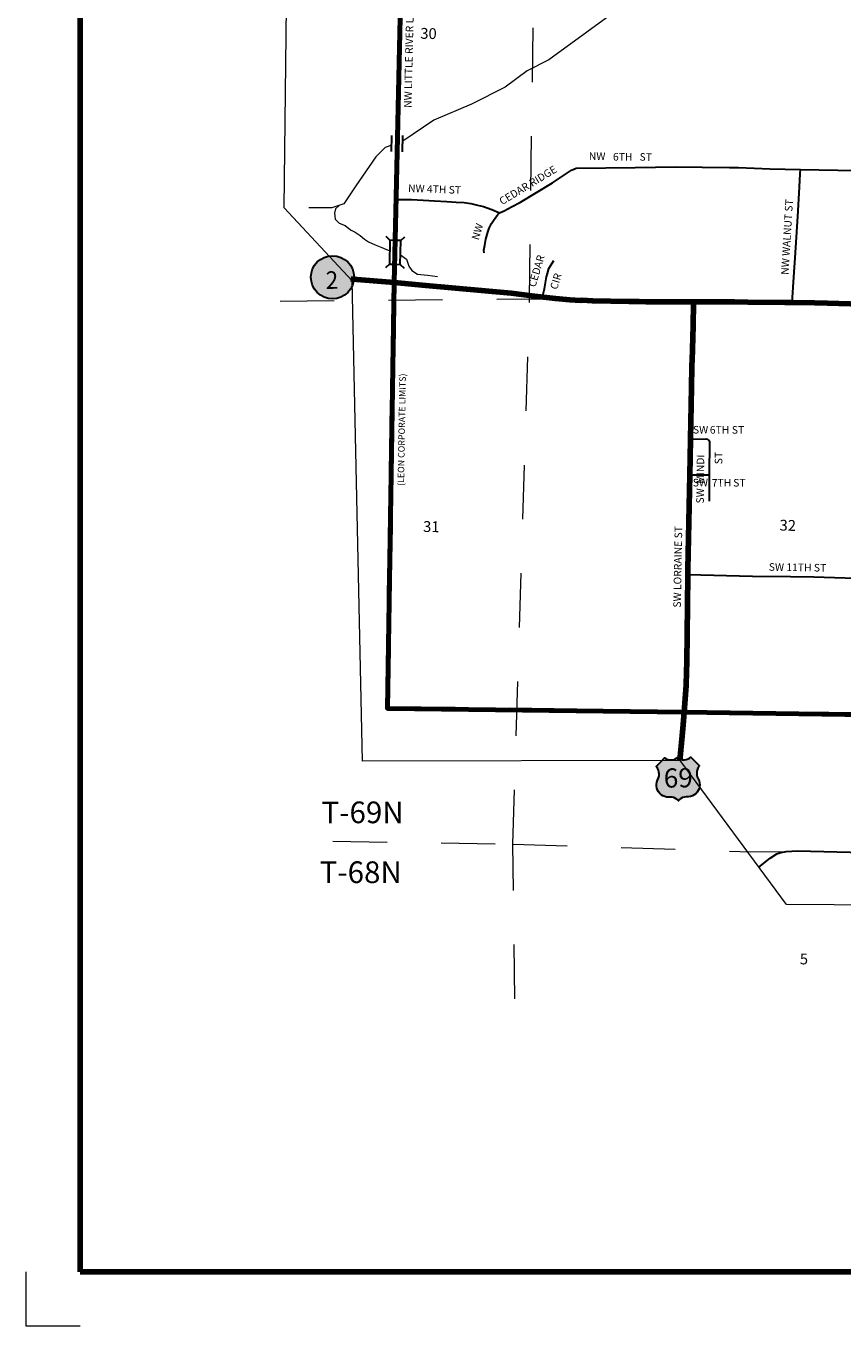
# Model space of a CAD drawing. Extents: x 174.46 to 179.26, y 49.17 to 52.77.
# Drawn here: x 174.46 to 175.97, y 49.17 to 51.57 of the extents above; entities that cross this region are included whole.
import ezdxf
from ezdxf.enums import TextEntityAlignment as Align

# ---------------------------------------------------------------- set-up
doc = ezdxf.new("R2010")
doc.units = ezdxf.units.MI
doc.header["$MEASUREMENT"] = 0
doc.linetypes.add('DASHED', pattern=[0.187, 0.125, -0.062])
doc.linetypes.add('DOT', pattern=[0.025, 0.005, -0.02])
for name, color, linetype, lineweight in [('tdCiCityStreetCL', 7, 'Continuous', 30), ('tdCiCityStreetTxt', 7, 'Continuous', 0), ('tdCiCorpBndry', 7, 'Continuous', 80), ('tdCiCorpBndryPart', 40, 'DASHED', 80), ('tdCiCorpBndryTxt', 7, 'Continuous', 0), ('tdCiHydroRiver', 162, 'Continuous', 13), ('tdCiMapFrame', 7, 'Continuous', 0), ('tdCiMapPltShpe', 31, 'Continuous', 13), ('tdCiPriCL', 1, 'Continuous', 13), ('tdCiPriNonDiv', 1, 'Continuous', 200), ('tdCiSecCL', 241, 'Continuous', 30), ('tdCiSectLine', 7, 'DOT', 13), ('tdCiSectNmbr', 7, 'Continuous', 0), ('tdCiSectTwpRng', 7, 'Continuous', 0), ('tdCiShieldPriStRte', 7, 'Continuous', 0), ('tdCiShieldPriUsRte', 7, 'Continuous', 0), ('tdCiStrucCartoClvrt', 7, 'Continuous', 0), ('tdCiStrucDataMuni', 7, 'Continuous', 0)]:
    doc.layers.add(name, color=color, linetype=linetype, lineweight=lineweight)
doc.styles.add('Straight CC', font='verdana.ttf')
doc.styles.add('Style-GEOMETRICFUTURA_211_L', font='GEOMETRICFUTURA_211_L.shx')
doc.styles.add('Style-GEOMETRICFUTURA_211_L_L', font='GEOMETRICFUTURA_211_L_L.shx')
doc.styles.add('Style-GEOMETRICFUTURA_211_MI_L', font='GEOMETRICFUTURA_211_MI_L.shx')
doc.styles.add('Style-Trebuchet MS', font='trebuc.ttf')

# ---------------------------------------------------------------- blocks, each defined once
blk = doc.blocks.new('FR1723')
at = {"layer": 'tdCiMapFrame', "color": 40, "linetype": 'Continuous', "lineweight": 200}
blk.add_lwpolyline([(-4.6, 0), (-4.6, 3.4), (0, 3.4), (0, 0), (-4.6, 0)], dxfattribs=at)
at = {"layer": 'tdCiMapFrame', "color": 1, "linetype": 'Continuous', "lineweight": 13}
blk.add_lwpolyline([(-4.7, 0), (-4.7, -0.1), (-4.6, -0.1)], dxfattribs=at)
blk = doc.blocks.new('BR1_1')
at = {"layer": 'tdCiStrucDataMuni', "color": 7, "linetype": 'Continuous', "lineweight": 30}
for points in [[(0.022, 0.01), (-0.022, 0.01), (-0.0291, 0.0171)], [(-0.022, 0.01), (-0.022, 0), (-0.022, -0.01), (-0.0291, -0.0171)], [(0.022, -0.01), (0.022, 0), (0.022, 0.01), (0.0291, 0.0171)], [(-0.022, -0.01), (0.022, -0.01), (0.0291, -0.0171)]]:
    blk.add_lwpolyline(points, dxfattribs=at)
blk = doc.blocks.new('CUL1_4')
at = {"layer": 'tdCiStrucCartoClvrt', "color": 1, "linetype": 'Continuous', "lineweight": 30}
for p, q in [((-0.015, 0.01), (0.015, 0.01)), ((-0.015, -0.01), (0.015, -0.01))]:
    blk.add_line(p, q, dxfattribs=at)
blk = doc.blocks.new('SHIELD_US_2')
at = {"layer": 'tdCiShieldPriUsRte', "linetype": 'Continuous', "lineweight": 30}
blk.add_hatch(color=7, dxfattribs=at).paths.add_polyline_path([(0, -0.0399), (-0.0024, -0.0375), (-0.0051, -0.0355), (-0.0082, -0.0341), (-0.0115, -0.0333), (-0.0144, -0.0331), (-0.0179, -0.0331), (-0.0216, -0.0327), (-0.0251, -0.0318), (-0.0285, -0.0303), (-0.0316, -0.0283), (-0.0343, -0.0257), (-0.0365, -0.0228), (-0.0382, -0.0195), (-0.0394, -0.016), (-0.0399, -0.0123), (-0.0398, -0.0086), (-0.0391, -0.005), (-0.0378, -0.0016), (-0.0358, 0.0028), (-0.035, 0.0064), (-0.0347, 0.0101), (-0.035, 0.0137), (-0.036, 0.0173), (-0.0375, 0.0207), (-0.0399, 0.0241), (-0.032, 0.032), (-0.0241, 0.0399), (-0.0213, 0.038), (-0.0182, 0.0366), (-0.015, 0.0357), (-0.0116, 0.0355), (-0.0082, 0.0359), (-0.005, 0.0369), (-0.002, 0.0385), (0, 0.0399), (0.0028, 0.038), (0.0059, 0.0366), (0.0091, 0.0357), (0.0127, 0.0355), (0.0159, 0.0359), (0.0191, 0.0369), (0.0221, 0.0385), (0.0241, 0.0399), (0.0399, 0.0241), (0.0378, 0.0211), (0.0362, 0.0178), (0.0351, 0.0142), (0.0347, 0.0106), (0.0349, 0.0069), (0.0357, 0.0033), (0.0371, -0.0002), (0.0388, -0.004), (0.0397, -0.0076), (0.0399, -0.0113), (0.0396, -0.0149), (0.0386, -0.0185), (0.0371, -0.0219), (0.035, -0.0249), (0.0324, -0.0276), (0.0294, -0.0298), (0.0261, -0.0314), (0.0226, -0.0325), (0.019, -0.033), (0.0144, -0.0331), (0.0111, -0.0334), (0.0078, -0.0343), (0.0048, -0.0358), (0.002, -0.0378)])
at = {"layer": 'tdCiShieldPriUsRte', "color": 7, "linetype": 'Continuous', "lineweight": 30}
blk.add_lwpolyline([(-0.032, 0.032), (-0.0241, 0.0399), (-0.0213, 0.038), (-0.0182, 0.0366), (-0.015, 0.0357), (-0.0116, 0.0355), (-0.0082, 0.0359), (-0.005, 0.0369), (-0.002, 0.0385), (0, 0.0399), (0.0028, 0.038), (0.0059, 0.0366), (0.0091, 0.0357), (0.0127, 0.0355), (0.0159, 0.0359), (0.0191, 0.0369), (0.0221, 0.0385), (0.0241, 0.0399), (0.0399, 0.0241), (0.0378, 0.0211), (0.0362, 0.0178), (0.0351, 0.0142), (0.0347, 0.0106), (0.0349, 0.0069), (0.0357, 0.0033), (0.0371, -0.0002), (0.0388, -0.004), (0.0397, -0.0076), (0.0399, -0.0113), (0.0396, -0.0149), (0.0386, -0.0185), (0.0371, -0.0219), (0.035, -0.0249), (0.0324, -0.0276), (0.0294, -0.0298), (0.0261, -0.0314), (0.0226, -0.0325), (0.019, -0.033), (0.0144, -0.0331), (0.0111, -0.0334), (0.0078, -0.0343), (0.0048, -0.0358), (0.002, -0.0378), (0, -0.0399), (-0.0024, -0.0375), (-0.0051, -0.0355), (-0.0082, -0.0341), (-0.0115, -0.0333), (-0.0144, -0.0331), (-0.0179, -0.0331), (-0.0216, -0.0327), (-0.0251, -0.0318), (-0.0285, -0.0303), (-0.0316, -0.0283), (-0.0343, -0.0257), (-0.0365, -0.0228), (-0.0382, -0.0195), (-0.0394, -0.016), (-0.0399, -0.0123), (-0.0398, -0.0086), (-0.0391, -0.005), (-0.0378, -0.0016), (-0.0358, 0.0028), (-0.035, 0.0064), (-0.0347, 0.0101), (-0.035, 0.0137), (-0.036, 0.0173), (-0.0375, 0.0207), (-0.0399, 0.0241), (-0.032, 0.032)], close=True, dxfattribs=at)
at = {"layer": 'tdCiShieldPriUsRte', "color": 7, "linetype": 'Continuous', "lineweight": 0, "insert": (0.0005, 0.0023), "char_height": 0.035406, "attachment_point": 5, "line_spacing_factor": 0.6, "style": 'Straight CC'}
blk.add_mtext('\\fTrebuchet MS|b0|i0|c00|p39;\\T1.090;69', dxfattribs=at)
blk = doc.blocks.new('SHIELD_ST_1')
at = {"layer": 'tdCiShieldPriStRte', "linetype": 'Continuous', "lineweight": 30}
h = blk.add_hatch(color=7, dxfattribs=at)
edge = h.paths.add_edge_path()
edge.add_arc((0, 0), 0.0398, 0, 360)
at = {"layer": 'tdCiShieldPriStRte', "color": 7, "linetype": 'Continuous', "lineweight": 30}
blk.add_circle((0, 0), 0.0398, dxfattribs=at)
at = {"layer": 'tdCiShieldPriStRte', "color": 7, "linetype": 'Continuous', "lineweight": 0, "insert": (-0.0011, -0.0052), "char_height": 0.032458, "attachment_point": 5, "line_spacing_factor": 0.6, "style": 'Style-Trebuchet MS'}
blk.add_mtext('\\H1x;\\W0.941176;\\T1.000;2', dxfattribs=at)

msp = doc.modelspace()

# ---------------------------------------------------------------- linework, layer by layer
at = {"layer": 'tdCiCityStreetCL', "color": 7, "linetype": 'Continuous', "lineweight": 30}
for points in [[(175.4788, 51.3043), (175.5881, 51.3054), (175.6629, 51.3064), (175.712, 51.3059)], [(175.712, 51.3059), (175.7621, 51.3054)], [(175.7621, 51.3054), (175.779, 51.3052), (175.8365, 51.3032), (175.8931, 51.3019)], [(175.3093, 51.1478), (175.3086, 51.1525), (175.3102, 51.1623), (175.3123, 51.1733), (175.316, 51.1858), (175.3182, 51.1932), (175.3229, 51.2023), (175.3261, 51.2075), (175.3305, 51.2139), (175.3344, 51.2188), (175.3374, 51.2218), (175.3463, 51.2253), (175.3526, 51.2289), (175.3594, 51.2327), (175.3759, 51.2413), (175.4353, 51.2768), (175.4701, 51.3002), (175.4788, 51.3043)], [(175.8779, 51.0562), (175.8816, 51.112), (175.8833, 51.1387), (175.8885, 51.2152), (175.8912, 51.2689), (175.8929, 51.2943), (175.8931, 51.3019)], [(175.8931, 51.3019), (175.9625, 51.3003), (176.0298, 51.2993), (176.1018, 51.2966)], [(175.1463, 51.2462), (175.1749, 51.2462), (175.1961, 51.2452), (175.2176, 51.2437), (175.2398, 51.2425), (175.2575, 51.2415), (175.2721, 51.2405), (175.2847, 51.2391), (175.2965, 51.2361), (175.3081, 51.2334), (175.3231, 51.228), (175.3374, 51.2218)], [(175.4168, 51.0664), (175.4202, 51.0812), (175.4226, 51.0922), (175.4243, 51.1037), (175.4258, 51.1098), (175.4285, 51.1187), (175.4378, 51.1338)], [(175.69, 50.8041), (175.7186, 50.8046), (175.7217, 50.8038), (175.7235, 50.8022)], [(175.7253, 50.6892), (175.7251, 50.7378), (175.7258, 50.7991), (175.7235, 50.8022)], [(175.6887, 50.7383), (175.7251, 50.7378)], [(175.685, 50.5538), (175.8045, 50.5511), (175.8751, 50.5502)], [(175.8751, 50.5502), (175.9182, 50.5496), (176.0329, 50.5462), (176.1862, 50.5432), (176.209, 50.5425), (176.2753, 50.5403), (176.3443, 50.5381), (176.3554, 50.5373), (176.3608, 50.5358), (176.3632, 50.5348), (176.3638, 50.5345), (176.3658, 50.5336)]]:
    msp.add_lwpolyline(points, dxfattribs=at)
at = {"layer": 'tdCiCorpBndry', "color": 7, "linetype": 'Continuous', "lineweight": 80}
msp.add_lwpolyline([(175.1543, 51.6096), (175.1469, 51.2784), (175.1429, 51.0932), (175.1305, 50.3069), (175.6786, 50.2999), (176.3564, 50.2902)], dxfattribs=at)
at = {"layer": 'tdCiCorpBndryPart', "color": 40, "linetype": 'DASHED', "lineweight": 80}
msp.add_lwpolyline([(175.1429, 51.0932), (175.1429, 51.0932), (175.1305, 50.3069), (175.6786, 50.2999), (176.3564, 50.2902), (176.3569, 50.2441), (176.4263, 50.2443)], dxfattribs=at)
at = {"layer": 'tdCiHydroRiver', "color": 141, "linetype": 'Continuous', "lineweight": 13}
for points in [[(175.7008, 51.7809), (175.6802, 51.7541), (175.6737, 51.7416), (175.6516, 51.7053), (175.6025, 51.6518), (175.5691, 51.6061), (175.4283, 51.504), (175.3887, 51.4836), (175.3476, 51.4538), (175.2859, 51.4224), (175.2163, 51.3927), (175.1587, 51.354)], [(175.1385, 51.3468), (175.1262, 51.3425), (175.1087, 51.3252), (175.0722, 51.2716), (175.05, 51.2386), (175.0279, 51.2308), (174.9853, 51.2309)], [(175.0413, 51.2355), (175.0345, 51.2292), (175.0326, 51.2212), (175.0339, 51.2103), (175.0412, 51.2029), (175.0522, 51.1981), (175.0619, 51.1901), (175.0711, 51.1859), (175.0802, 51.1798), (175.0881, 51.173), (175.0955, 51.1682), (175.1077, 51.1627), (175.1199, 51.1578), (175.1241, 51.156), (175.1347, 51.1518)], [(175.1545, 51.1441), (175.1656, 51.1364), (175.1699, 51.123), (175.1754, 51.1151), (175.1858, 51.1084), (175.2044, 51.1064), (175.2226, 51.104)]]:
    msp.add_lwpolyline(points, dxfattribs=at)
at = {"layer": 'tdCiMapPltShpe', "color": 162, "linetype": 'Continuous', "lineweight": 13}
msp.add_lwpolyline([(177.1337, 49.7905), (176.5763, 49.8025), (176.4817, 49.9409), (175.8675, 49.9451), (175.6712, 50.2108), (175.0845, 50.2094), (175.0655, 51.0963), (174.9395, 51.2307), (174.9492, 52.0814), (176.2412, 52.4519), (176.3962, 52.0695), (176.557, 52.1716), (177.2626, 52.1716), (177.2626, 51.2146), (177.1325, 51.043), (177.1337, 49.7905)], close=True, dxfattribs=at)
at = {"layer": 'tdCiPriCL', "color": 1, "linetype": 'Continuous', "lineweight": 13}
for points in [[(175.0625, 51.0996), (175.0666, 51.0992), (175.1429, 51.0932), (175.2015, 51.0878), (175.3588, 51.0731), (175.402, 51.0681), (175.4406, 51.0635), (175.4673, 51.0612), (175.4869, 51.06), (175.4902, 51.0602), (175.5091, 51.0593), (175.5765, 51.058), (175.5954, 51.0578), (175.6077, 51.0577), (175.6386, 51.0576), (175.6957, 51.0577)], [(175.6704, 50.2108), (175.6745, 50.2562), (175.6758, 50.2701), (175.6779, 50.2912), (175.6786, 50.2997), (175.6822, 50.349), (175.6828, 50.375), (175.6832, 50.3918), (175.6845, 50.4971), (175.685, 50.5538), (175.685, 50.564), (175.6887, 50.7383), (175.6893, 50.7697), (175.69, 50.8041), (175.6918, 50.8996), (175.6928, 50.9373), (175.6937, 50.9673), (175.6946, 50.9938), (175.6951, 51.0107), (175.6957, 51.0577), (175.7072, 51.0576), (175.7462, 51.0573), (175.7713, 51.0571), (175.7959, 51.0569), (175.8641, 51.0563), (175.8779, 51.0562), (175.9192, 51.0554), (175.943, 51.055), (176.0897, 51.0504)]]:
    msp.add_lwpolyline(points, dxfattribs=at)
at = {"layer": 'tdCiPriNonDiv', "color": 1, "linetype": 'Continuous', "lineweight": 200}
for points in [[(175.0625, 51.0996), (175.0666, 51.0992), (175.1429, 51.0932), (175.2015, 51.0878), (175.3588, 51.0731), (175.402, 51.0681), (175.4406, 51.0635), (175.4673, 51.0612), (175.4869, 51.06), (175.4902, 51.0602), (175.5091, 51.0593), (175.5765, 51.058), (175.5954, 51.0578), (175.6077, 51.0577), (175.6386, 51.0576), (175.6957, 51.0577)], [(175.6704, 50.2108), (175.6745, 50.2562), (175.6758, 50.2701), (175.6779, 50.2912), (175.6786, 50.2997), (175.6822, 50.349), (175.6828, 50.375), (175.6832, 50.3918), (175.6845, 50.4971), (175.685, 50.5538), (175.685, 50.564), (175.6887, 50.7383), (175.6893, 50.7697), (175.69, 50.8041), (175.6918, 50.8996), (175.6928, 50.9373), (175.6937, 50.9673), (175.6946, 50.9938), (175.6951, 51.0107), (175.6957, 51.0577), (175.7072, 51.0576), (175.7462, 51.0573), (175.7713, 51.0571), (175.7959, 51.0569), (175.8641, 51.0563), (175.8779, 51.0562), (175.9192, 51.0554), (175.943, 51.055), (176.0897, 51.0504)]]:
    msp.add_lwpolyline(points, dxfattribs=at)
at = {"layer": 'tdCiSecCL', "color": 241, "linetype": 'Continuous', "lineweight": 30}
for points in [[(175.1557, 52.0113), (175.1548, 51.7894), (175.1543, 51.6096), (175.1469, 51.2784), (175.1447, 51.1533), (175.1446, 51.1509), (175.1446, 51.1487), (175.1429, 51.0932)], [(175.8166, 50.014), (175.8372, 50.0306), (175.8495, 50.0387), (175.8567, 50.0412), (175.8671, 50.0429), (175.8878, 50.0437), (176.0093, 50.0412), (176.1277, 50.0392), (176.2308, 50.041), (176.2644, 50.0412)]]:
    msp.add_lwpolyline(points, dxfattribs=at)
at = {"layer": 'tdCiSectLine', "color": 7, "linetype": 'DOT', "lineweight": 13}
for points in [[(175.3656, 49.771), (175.3622, 50.0565), (175.3929, 51.0632), (175.4057, 52.0563), (175.411, 52.3235)], [(174.9322, 51.0587), (175.3929, 51.0632), (175.4595, 51.0619)], [(175.0297, 50.0619), (175.3622, 50.0565), (175.8009, 50.0423), (175.8671, 50.0429)]]:
    msp.add_lwpolyline(points, dxfattribs=at)

# ---------------------------------------------------------------- block references
at = {"layer": 'tdCiMapFrame', "color": 40, "linetype": 'Continuous', "lineweight": 200}
msp.add_blockref('FR1723', (179.1628, 49.2669), dxfattribs=at)
at = {"layer": 'tdCiShieldPriStRte', "color": 7, "linetype": 'Continuous', "lineweight": 30, "rotation": 1}
msp.add_blockref('SHIELD_ST_1', (175.0289, 51.1028), dxfattribs=at)
at = {"layer": 'tdCiShieldPriUsRte', "color": 7, "linetype": 'Continuous', "lineweight": 30, "rotation": 1}
msp.add_blockref('SHIELD_US_2', (175.6671, 50.1764), dxfattribs=at)
at = {"layer": 'tdCiStrucCartoClvrt', "color": 1, "linetype": 'Continuous', "lineweight": 30, "xscale": 1.000000571875057, "yscale": 1.000000571875057, "zscale": 1.000000571875057, "rotation": 88.77447318619772}
msp.add_blockref('CUL1_4', (175.1485, 51.3494), dxfattribs=at)
at = {"layer": 'tdCiStrucDataMuni', "color": 7, "linetype": 'Continuous', "lineweight": 30, "xscale": 1.000000571875057, "yscale": 1.000000571875057, "zscale": 1.000000571875057, "rotation": 88.77447318619772}
msp.add_blockref('BR1_1', (175.1446, 51.1488), dxfattribs=at)

# ---------------------------------------------------------------- texts
at = {"layer": 'tdCiCityStreetTxt', "color": 7, "linetype": 'Continuous', "lineweight": 0, "style": 'Style-GEOMETRICFUTURA_211_L_L'}
for s, rotation, p in [('NW LITTLE RIVER LAKE RD', 88.7031, (175.1749, 51.4153)), ('NW', 359.3315, (175.5024, 51.3194)), ('6TH', 359.2372, (175.5469, 51.3183)), ('ST', 358.0725, (175.5959, 51.3181)), ('CEDAR RIDGE', 31.3315, (175.3423, 51.2356)), ('NW 4TH ST', 357.9285, (175.1683, 51.2602)), ('NW WALNUT ST', 86.5774, (175.8712, 51.1069)), ('NW', 73.3315, (175.2989, 51.1703)), ('CEDAR', 73.3315, (175.4036, 51.0835)), ('CIR', 73.3315, (175.4438, 51.079)), ('SW', 0.1511, (175.6947, 50.8143)), ('6TH', 0.1511, (175.7259, 50.8142)), ('ST', 0.1511, (175.7665, 50.814)), ('ST', 90.4104, (175.749, 50.7577)), ('SW  MINDI ', 89.4104, (175.7147, 50.6851)), ('SW', 0.7821, (175.6945, 50.7166)), ('7TH', 0.7821, (175.7296, 50.7162)), ('ST', 0.1511, (175.769, 50.7164)), ('SW LORRAINE ST', 88.9825, (175.6723, 50.4928)), ('SW 11TH ST', 359.0512, (175.8347, 50.5611))]:
    msp.add_text(s, height=0.014, rotation=rotation, dxfattribs=at).set_placement(p)
at = {"layer": 'tdCiCorpBndryTxt', "color": 7, "linetype": 'Continuous', "lineweight": 0, "style": 'Style-GEOMETRICFUTURA_211_MI_L'}
msp.add_text('(LEON CORPORATE LIMITS)', height=0.012, rotation=89.0313, dxfattribs=at).set_placement((175.1628, 50.8212), align=Align.CENTER)
at = {"layer": 'tdCiSectNmbr', "color": 7, "linetype": 'Continuous', "lineweight": 0, "style": 'Style-GEOMETRICFUTURA_211_L_L'}
for s, rotation, p in [('30', 358.6217, (175.1909, 51.5431)), ('31', 358.6218, (175.1961, 50.6328)), ('32', 358.6222, (175.8544, 50.6352))]:
    msp.add_text(s, height=0.02, rotation=rotation, dxfattribs=at).set_placement(p)
msp.add_text('5', height=0.02, rotation=359.9915, dxfattribs=at).set_placement((175.8997, 49.8344), align=Align.CENTER)
at = {"layer": 'tdCiSectTwpRng', "color": 7, "linetype": 'Continuous', "lineweight": 0, "style": 'Style-GEOMETRICFUTURA_211_L'}
for s, p in [('T-69N', (175.0845, 50.095)), ('T-68N', (175.0811, 49.9845))]:
    msp.add_text(s, height=0.04, rotation=359.9914, dxfattribs=at).set_placement(p, align=Align.CENTER)

doc.saveas('drawing.dxf')
